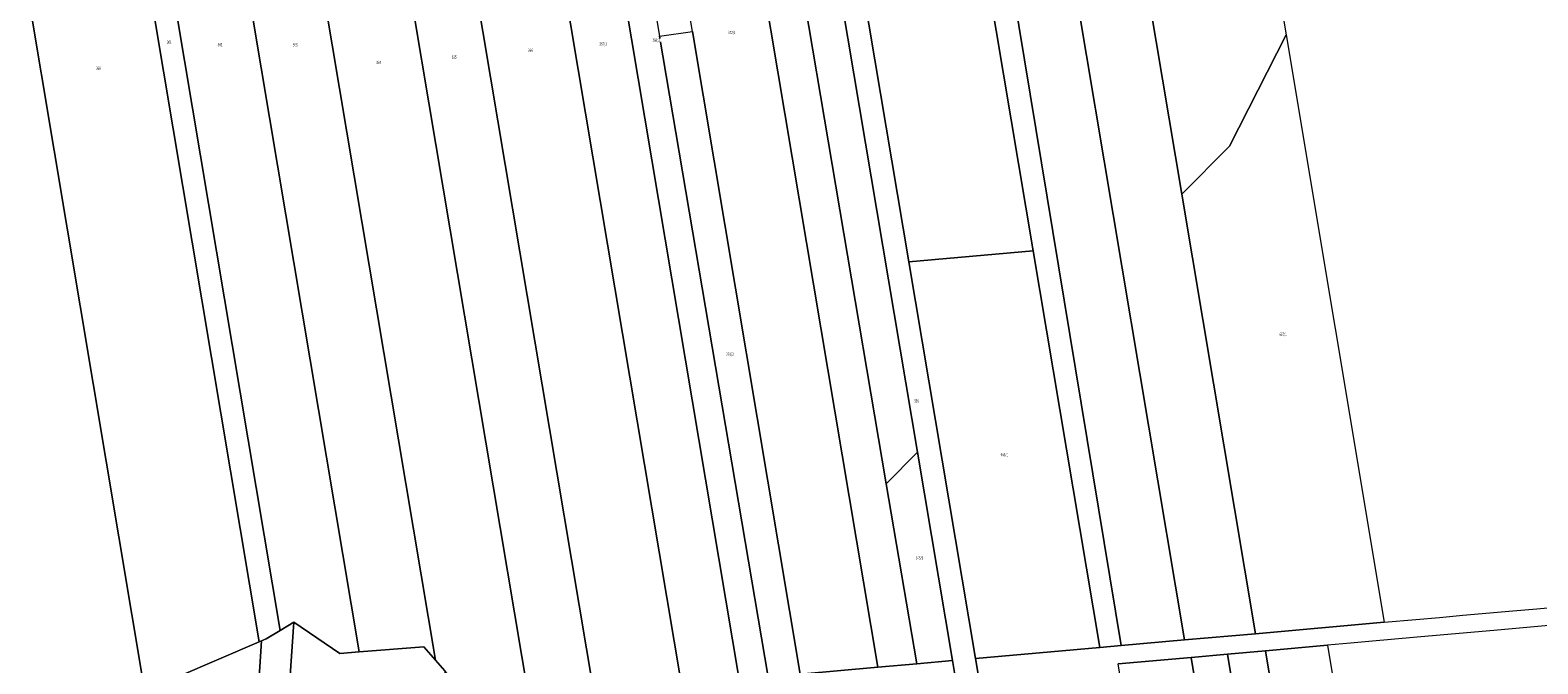
# Model space of a CAD drawing. Units: metres. Extents: x 7571709 to 7573841, y 5715791 to 5717675.
# Drawn here: x 7572928 to 7573516, y 5716848 to 5717095 of the extents above; entities that cross this region are included whole.
import ezdxf

# ---------------------------------------------------------------- set-up
doc = ezdxf.new("R2010")
doc.units = ezdxf.units.M
doc.layers.add('ewns_dzialki', color=7, linetype='CONTINUOUS', lineweight=18, true_color=0x008000)
doc.styles.get("Standard").update_dxf_attribs({"font": 'simplex.shx'})

msp = doc.modelspace()

# ---------------------------------------------------------------- linework, layer by layer
at = {"layer": 'ewns_dzialki', "linetype": 'CONTINUOUS', "lineweight": 18}
for points in [[(7573211.74, 5717354.92), (7573212.9, 5717348), (7573270.7, 5717004.49), (7573296.76, 5716849.57), (7573297.9, 5716842.65), (7573370.57, 5716403.05), (7573361.58, 5716402.23), (7573345.68, 5716498.43), (7573288.91, 5716841.85), (7573287.77, 5716848.77), (7573274.07, 5716930.19), (7573203.91, 5717347.2), (7573202.74, 5717354.12), (7573183.96, 5717457.76), (7573176.73, 5717497.63), (7573185.74, 5717498.2), (7573196.92, 5717436.59)], [(7573377.29, 5717030.91), (7573322.42, 5717357.71), (7573373.11, 5717362.2), (7573418.06, 5717093.09), (7573395.97, 5717049.65)], [(7573378.41, 5716856.82), (7573294.79, 5717355.26), (7573322.42, 5717357.71), (7573377.29, 5717030.91), (7573406.1, 5716859.28)], [(7573270.7, 5717004.49), (7573212.9, 5717348), (7573261.64, 5717352.32), (7573319.28, 5717008.81)], [(7573261.64, 5717352.32), (7573271.38, 5717353.18), (7573353.65, 5716854.62), (7573345.28, 5716853.88), (7573319.28, 5717008.81)], [(7573353.65, 5716854.62), (7573271.38, 5717353.18), (7573294.79, 5717355.26), (7573378.41, 5716856.82)], [(7573174.87, 5717344.62), (7573258.54, 5716846.17), (7573228.28, 5716843.48), (7573186.15, 5717094.46), (7573144.6, 5717341.94)], [(7573174.87, 5717344.62), (7573189.41, 5717345.91), (7573261.88, 5716917.83), (7573273.78, 5716847.53), (7573258.54, 5716846.17)], [(7573189.41, 5717345.91), (7573203.91, 5717347.2), (7573274.07, 5716930.19), (7573261.88, 5716917.83)], [(7573181.85, 5716839.36), (7573098.15, 5717337.82), (7573120.75, 5717339.83), (7573133.53, 5717263.69), (7573204.39, 5716841.36)], [(7573204.39, 5716841.36), (7573133.53, 5717263.69), (7573141.16, 5717264.38), (7573128.18, 5717340.49), (7573131.17, 5717340.75), (7573173.3, 5717092.63), (7573215.79, 5716842.37)], [(7573089.41, 5716844.8), (7573085.78, 5716848.92), (7573005.05, 5717329.57), (7573038.51, 5717332.54), (7573122.23, 5716834.06), (7573100.54, 5716832.14)], [(7573122.23, 5716834.06), (7573038.51, 5717332.54), (7573063.95, 5717334.79), (7573147.66, 5716836.32)], [(7573147.66, 5716836.32), (7573063.95, 5717334.79), (7573098.15, 5717337.82), (7573181.85, 5716839.36)], [(7573055.98, 5716852.17), (7573048.46, 5716851.59), (7573030.45, 5716863.73), (7573025.16, 5716860.54), (7572947.36, 5717324.46), (7572976.28, 5717327.02)], [(7573085.78, 5716848.92), (7573081.22, 5716854.11), (7573055.98, 5716852.17), (7572976.28, 5717327.02), (7573005.05, 5717329.57)], [(7572985.4, 5716842.57), (7572984.13, 5716842.03), (7572972.35, 5716836.44), (7572891.35, 5717319.49), (7572938.54, 5717323.67), (7573017, 5716856.1)], [(7573017.85, 5716856.46), (7573017, 5716856.1), (7572938.54, 5717323.67), (7572947.36, 5717324.46), (7573025.16, 5716860.54), (7573019.73, 5716857.26)], [(7572864.51, 5717247.71), (7572872.82, 5717317.85), (7572891.35, 5717319.49), (7572972.35, 5716836.44), (7572960.84, 5716830.98), (7572940.74, 5716796.39), (7572940.08, 5716787.22), (7572945.86, 5716774.8), (7572951.04, 5716762.68), (7572956.34, 5716756.05), (7572940.22, 5716718.94), (7572922.24, 5716702.87), (7572921.31, 5716713.5), (7572897.21, 5716938.8), (7572896.47, 5716945.76), (7572881.94, 5717081.54)], [(7573228.28, 5716843.48), (7573215.79, 5716842.37), (7573173.3, 5717092.63), (7573186.15, 5717094.46)], [(7573395.97, 5717049.65), (7573418.06, 5717093.09), (7573456.37, 5716863.75), (7573406.1, 5716859.28), (7573377.29, 5717030.91)], [(7573345.28, 5716853.88), (7573296.76, 5716849.57), (7573270.7, 5717004.49), (7573319.28, 5717008.81)], [(7573287.77, 5716848.77), (7573273.78, 5716847.53), (7573261.88, 5716917.83), (7573274.07, 5716930.19)], [(7573030.45, 5716863.73), (7573013.8, 5716620.96), (7573013.44, 5716615.97), (7573002.46, 5716616.76), (7573017.85, 5716856.46), (7573019.73, 5716857.26), (7573025.16, 5716860.54)], [(7573013.8, 5716620.96), (7573030.45, 5716863.73), (7573048.46, 5716851.59), (7573055.98, 5716852.17), (7573081.22, 5716854.11), (7573085.78, 5716848.92), (7573089.41, 5716844.8), (7573071.76, 5716616.78)], [(7573002.46, 5716616.76), (7572969.04, 5716619.17), (7572985.4, 5716842.57), (7573017, 5716856.1), (7573017.85, 5716856.46)], [(7573427.8, 5716408.25), (7573425.51, 5716408.04), (7573352.46, 5716847.49), (7573381.01, 5716850.03), (7573453.57, 5716410.58)], [(7573381.01, 5716850.03), (7573395.15, 5716851.28), (7573467.85, 5716411.88), (7573453.57, 5716410.58)], [(7573409.99, 5716852.6), (7573483.04, 5716413.26), (7573467.85, 5716411.88), (7573395.15, 5716851.28)], [(7573483.04, 5716413.26), (7573409.99, 5716852.6), (7573434.17, 5716854.75), (7573507.22, 5716415.45)], [(7573106.28, 5716825.62), (7573100.54, 5716832.14), (7573122.23, 5716834.06), (7573147.66, 5716836.32), (7573181.85, 5716839.36), (7573204.39, 5716841.36), (7573215.79, 5716842.37), (7573228.28, 5716843.48), (7573258.54, 5716846.17), (7573273.78, 5716847.53), (7573287.77, 5716848.77), (7573288.91, 5716841.85), (7573265.3, 5716839.75), (7573252.96, 5716838.65), (7573241.57, 5716837.64), (7573219.47, 5716835.68), (7573190.55, 5716833.11)]]:
    msp.add_lwpolyline(points, close=True, dxfattribs=at)
for points in [[(7573297.9, 5716842.65), (7573296.76, 5716849.57), (7573345.28, 5716853.88), (7573353.65, 5716854.62), (7573378.41, 5716856.82), (7573406.1, 5716859.28), (7573456.37, 5716863.75), (7573468.66, 5716864.84), (7573477.88, 5716865.66), (7573487.1, 5716866.48), (7573506.59, 5716868.21), (7573515.89, 5716869.04), (7573560.43, 5716873)], [(7573524.91, 5716862.82), (7573500.62, 5716860.66), (7573469.21, 5716857.87), (7573450.31, 5716856.19), (7573443.13, 5716855.55), (7573434.17, 5716854.75), (7573409.99, 5716852.6), (7573395.15, 5716851.28), (7573381.01, 5716850.03), (7573352.46, 5716847.49)]]:
    msp.add_lwpolyline(points, dxfattribs=at)

# ---------------------------------------------------------------- next in the draw order: texts
at = {"layer": 'ewns_dzialki', "lineweight": 25, "char_height": 1.25, "attachment_point": 5, "line_spacing_factor": 0.9, "bg_fill": 3, "box_fill_scale": 1, "bg_fill_color": 0}
for s, insert in [('\\W0.6563x;361', (7572981.85, 5717090.28)), ('\\W0.6563x;368/3', (7573171.985, 5717091.055)), ('\\W0.6563x;372/1', (7573201.57, 5717094.05)), ('\\W0.6563x;362', (7573001.67, 5717089.305)), ('\\W0.6563x;363', (7573031.03, 5717089.245)), ('\\W0.6563x;365', (7573093.085, 5717084.425)), ('\\W0.6563x;366', (7573122.9, 5717087.07)), ('\\W0.6563x;367/1', (7573151.27, 5717089.595)), ('\\W0.6563x;360', (7572954.175, 5717080.055)), ('\\W0.6563x;364', (7573063.64, 5717082.34)), ('\\W0.6563x;657/1', (7573416.83, 5716976.185)), ('\\W0.6563x;370/3', (7573200.79, 5716968.415)), ('\\W0.6563x;336', (7573273.65, 5716950.215)), ('\\W0.6563x;649/1', (7573307.99, 5716929.19)), ('\\W0.6563x;645/3', (7573274.825, 5716888.86))]:
    msp.add_mtext(s, dxfattribs=dict(at, insert=insert))

doc.saveas('drawing.dxf')
